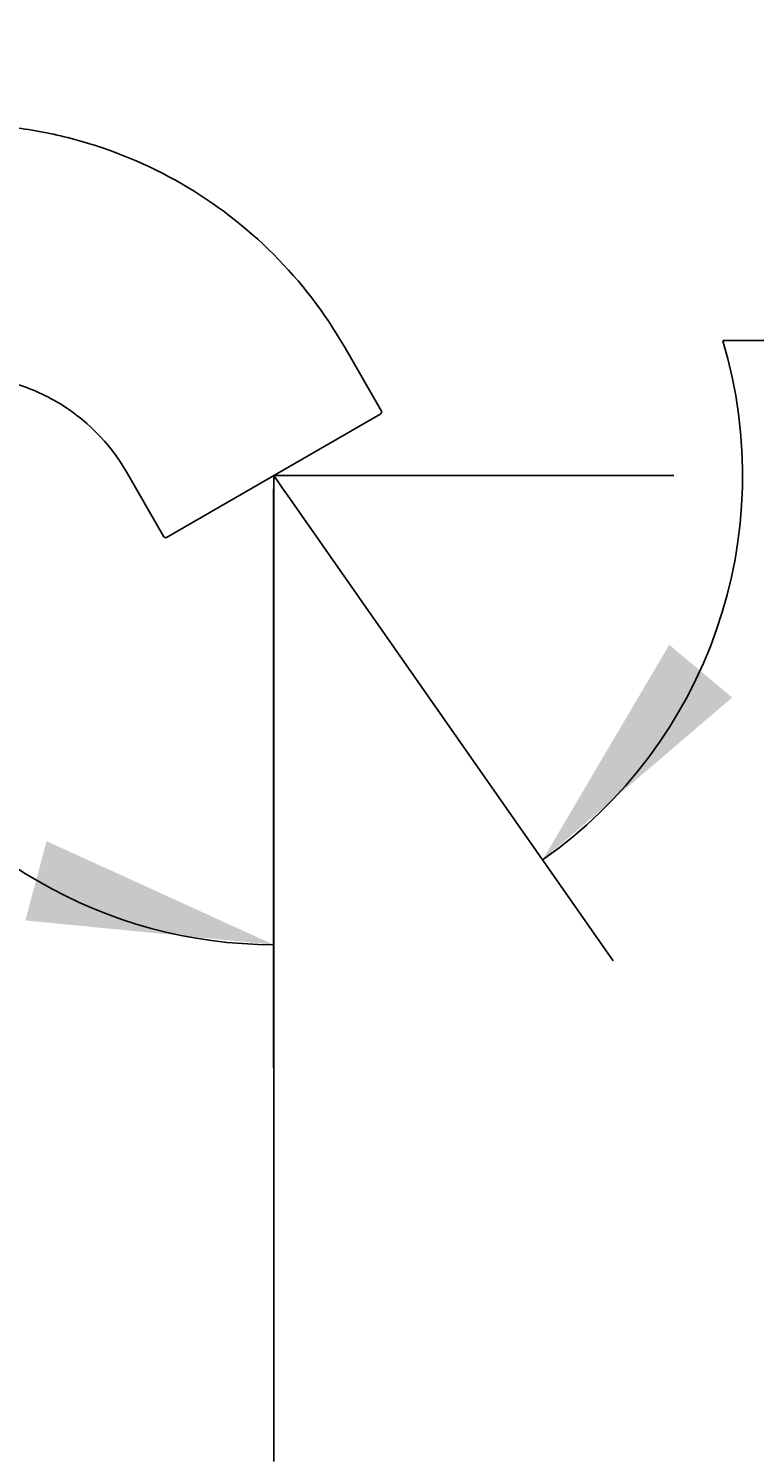
# Model space of a CAD drawing. Units: millimetres. Extents: x 7 to 203, y 4 to 291.
# Drawn here: x 109 to 126, y 166 to 201 of the extents above; entities that cross this region are included whole.
import ezdxf
from ezdxf.enums import TextEntityAlignment as Align
from ezdxf.lldxf.tags import DXFTag

# ---------------------------------------------------------------- set-up
doc = ezdxf.new("R2010")
doc.units = ezdxf.units.MM
for name, color, linetype in [('Default', 7, 'Continuous'), ('Layer12', 7, 'Continuous'), ('Layer3', 7, 'Continuous')]:
    doc.layers.add(name, color=color, linetype=linetype)
doc.styles.add('SEACAD_Arial', font='arial.ttf')
tags = doc.linetypes.add('CENTER2', pattern=[28.575, 19.05, -3.175, 3.175, -3.175]).pattern_tags.tags
tags[10:11] = [DXFTag(74, 4), DXFTag(75, 0), DXFTag(340, '0'), DXFTag(46, 0.0), DXFTag(50, 0.0), DXFTag(44, 0.0), DXFTag(45, 0.0)]
tags[8:9] = [DXFTag(74, 4), DXFTag(75, 0), DXFTag(340, '0'), DXFTag(46, 0.0), DXFTag(50, 0.0), DXFTag(44, 0.0), DXFTag(45, 0.0)]
tags[6:7] = [DXFTag(74, 4), DXFTag(75, 0), DXFTag(340, '0'), DXFTag(46, 0.0), DXFTag(50, 0.0), DXFTag(44, 0.0), DXFTag(45, 0.0)]
tags[4:5] = [DXFTag(74, 4), DXFTag(75, 0), DXFTag(340, '0'), DXFTag(46, 0.0), DXFTag(50, 0.0), DXFTag(44, 0.0), DXFTag(45, 0.0)]
doc.dimstyles.get("Standard").update_dxf_attribs({"dimtxt": 0.18, "dimasz": 0.18, "dimexe": 0.18, "dimexo": 0.0625, "dimgap": 0.09, "dimtad": 0, "dimtih": 1, "dimtoh": 1, "dimdec": 4, "dimzin": 0, "dimdsep": 46, "dimtxsty": 'Standard', "dimcen": 0.09, "dimadec": 0, "dimazin": 0, "dimtfac": 1, "dimtdec": 4, "dimtofl": 0, "dimtmove": 0, "dimatfit": 3, "dimfxl": 0, "dimtolj": 1, "dimtzin": 0, "dimarcsym": 0})

# ---------------------------------------------------------------- blocks, each defined once
blk = doc.blocks.new('DMBLK62')
at = {"layer": 'Layer3', "linetype": 'Continuous'}
for points in [[(124.349, 185.879), (121.262, 180.638), (125.882, 184.594)], [(108.651, 179.161), (114.705, 178.57), (109.17, 181.093)]]:
    blk.add_hatch(color=7, dxfattribs=at).paths.add_polyline_path(points)
at = {"layer": 'Layer3', "color": 7, "linetype": 'Continuous'}
for p, q in [((125.653, 193.29), (159.457, 193.29)), ((114.705, 189.678), (114.705, 175.57)), ((114.985, 189.602), (122.982, 178.18))]:
    blk.add_line(p, q, dxfattribs=at)
for start, end in [(305, 16.7201), (209.8507, 270)]:
    blk.add_arc((114.705, 190.001), 11.431, start, end, dxfattribs=at)
at = {"layer": 'Layer3', "color": 7, "linetype": 'Continuous', "style": 'SEACAD_Arial'}
blk.add_text('25 - 45', height=6, dxfattribs=at).set_placement((129.94, 200.79), align=Align.TOP_LEFT)
blk = doc.blocks.new('DMBLK63')
at = {"layer": 'Layer3', "linetype": 'Continuous'}
for points in [[(91.622, 131.974), (91.622, 133.974), (85.622, 132.974)], [(108.705, 131.974), (114.705, 132.974), (108.705, 133.974)]]:
    blk.add_hatch(color=7, dxfattribs=at).paths.add_polyline_path(points)
at = {"layer": 'Layer3', "color": 7, "linetype": 'Continuous'}
for p, q in [((114.705, 149.99), (114.705, 129.974)), ((85.622, 149.012), (85.622, 129.974)), ((85.622, 132.974), (91.02, 132.974)), ((109.307, 132.974), (114.705, 132.974))]:
    blk.add_line(p, q, dxfattribs=at)
at = {"layer": 'Layer3', "color": 7, "linetype": 'Continuous', "style": 'SEACAD_Arial'}
blk.add_text('116', height=6, dxfattribs=at).set_placement((93.12, 135.974), align=Align.TOP_LEFT)
blk = doc.blocks.new('DMBLK66')
at = {"layer": 'Layer3', "linetype": 'Continuous'}
for points in [[(154.319, 184.001), (153.319, 190.001), (152.319, 184.001)], [(154.319, 170.623), (152.319, 170.623), (153.319, 164.623)]]:
    blk.add_hatch(color=7, dxfattribs=at).paths.add_polyline_path(points)
at = {"layer": 'Layer3', "color": 7, "linetype": 'Continuous'}
for p, q in [((128.106, 190.001), (156.319, 190.001)), ((153.319, 182.412), (153.319, 190.001)), ((153.319, 164.623), (153.319, 172.212)), ((97.863, 164.623), (156.319, 164.623))]:
    blk.add_line(p, q, dxfattribs=at)
at = {"layer": 'Layer3', "color": 7, "linetype": 'Continuous', "style": 'SEACAD_Arial'}
blk.add_text('102', height=6, dxfattribs=at).set_placement((146.276, 180.312), align=Align.TOP_LEFT)

msp = doc.modelspace()

# ---------------------------------------------------------------- linework, layer by layer
at = {"layer": 'Default', "color": 7, "linetype": 'Continuous'}
for p, q in [((117.33255, 191.57572), (116.42005, 193.15621)), ((117.31425, 191.50742), (112.09645, 188.49492)), ((111.11564, 190.09371), (112.02814, 188.51322)), ((114.70535, 189.67834), (114.70535, 165.97638))]:
    msp.add_line(p, q, dxfattribs=at)
for points, knots in [([(116.42005, 193.15621), (115.47646, 194.79057), (114.09674, 196.17028), (111.64522, 197.58566), (110.76606, 197.94982), (109.3989, 198.31615), (108.93521, 198.40838), (108.23357, 198.50075), (107.99869, 198.52388), (107.52792, 198.55473), (107.28794, 198.56246), (107.05613, 198.56246)], [0, 0, 0, 0, 0.5, 0.5, 0.75, 0.75, 0.875, 0.875, 0.9375, 0.9375, 1, 1, 1, 1]), ([(107.05613, 192.43746), (107.16249, 192.43746), (107.26066, 192.43411), (107.46476, 192.42074), (107.56659, 192.41071), (107.87075, 192.37067), (108.0718, 192.33068), (108.66445, 192.17188), (109.04566, 192.01398), (110.10837, 191.40042), (110.70661, 190.80219), (111.11564, 190.09371)], [0, 0, 0, 0, 0.0625, 0.0625, 0.125, 0.125, 0.25, 0.25, 0.5, 0.5, 1, 1, 1, 1]), ([(117.33255, 191.57572), (117.3391, 191.56438), (117.34093, 191.55042), (117.33416, 191.52513), (117.32559, 191.51396), (117.31425, 191.50742)], [0, 0, 0, 0, 0.5, 0.5, 1, 1, 1, 1]), ([(112.09645, 188.49492), (112.08511, 188.48837), (112.07115, 188.48653), (112.04586, 188.49331), (112.03469, 188.50188), (112.02814, 188.51322)], [0, 0, 0, 0, 0.5, 0.5, 1, 1, 1, 1])]:
    msp.add_open_spline(points, degree=3, knots=knots, dxfattribs=at)
at = {"layer": 'Layer12', "color": 7, "linetype": 'CENTER2'}
for q in [(114.98513, 189.60159), (114.70535, 189.67834)]:
    msp.add_line((114.70535, 190.00117), q, dxfattribs=at)
at = {"layer": 'Layer3', "color": 7, "linetype": 'Continuous'}
msp.add_line((114.70535, 190.00117), (124.46259, 190.00117), dxfattribs=at)

# ---------------------------------------------------------------- dimensions: what is measured, and where the dimension line sits
dim = msp.add_angular_dim_2l(base=(118.14263, 179.0995), line1=((114.70535, 190.00117), (114.70535, 189.67834)), line2=((114.70535, 190.00117), (114.98513, 189.60159)), text='\\A1;25 - 45 {}', dimstyle='Standard', dxfattribs=at)
dim.commit()
dim.dimension.update_dxf_attribs({"geometry": 'DMBLK62', "text_midpoint": (125.65279, 193.28974), "dimtype": 162})
dim = msp.add_linear_dim(base=(153.31928, 190.00117), p1=(97.86282, 164.62278), p2=(114.70535, 190.00117), angle=90, text='\\A1;<>', dimstyle='Standard', dxfattribs=at)
dim.commit()
dim.dimension.update_dxf_attribs({"geometry": 'DMBLK66', "text_midpoint": (153.31928, 177.31197), "dimtype": 160})
dim = msp.add_linear_dim(base=(114.70535, 132.97449), p1=(85.62159, 149.01169), p2=(114.70535, 189.67834), text='\\A1;<>', dimstyle='Standard', dxfattribs=at)
dim.commit()
dim.dimension.update_dxf_attribs({"geometry": 'DMBLK63', "text_midpoint": (100.16347, 132.97449), "dimtype": 160})

doc.saveas('drawing.dxf')
